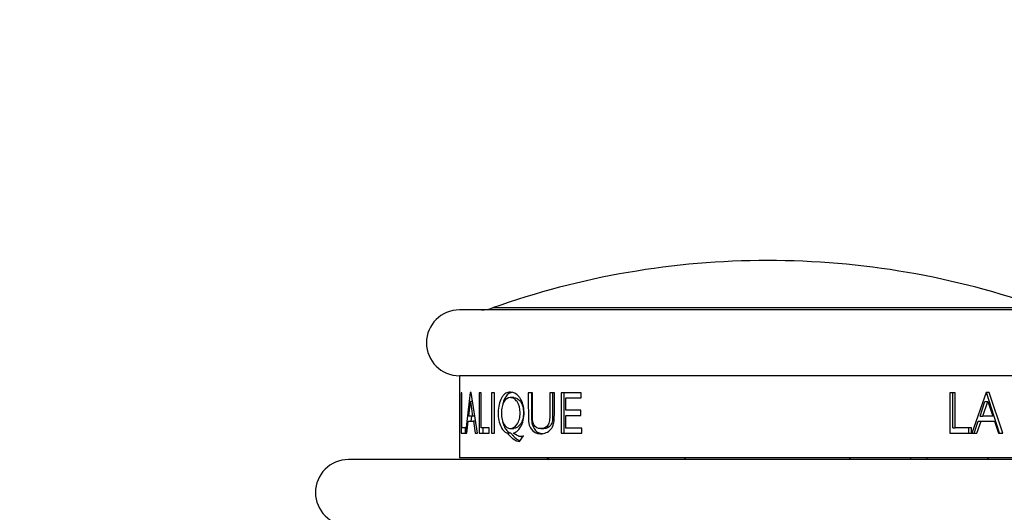
# Model space of a CAD drawing. Units: millimetres. Extents: x 0 to 744, y 0 to 1164.
# Drawn here: x 651 to 711, y 895 to 925 of the extents above; entities that cross this region are included whole.
import ezdxf
from ezdxf import colors
from ezdxf.entities.mleader import LeaderData, LeaderLine
from ezdxf.math import Vec2, Vec3

# ---------------------------------------------------------------- set-up
doc = ezdxf.new("R2010")
doc.units = ezdxf.units.MM
doc.layers.add('DV5_Défaut', color=7, linetype='Continuous')
doc.layers.add('Défaut', color=7, linetype='Continuous')

# ---------------------------------------------------------------- blocks, each defined once
blk = doc.blocks.new('_DOT')
at = {"color": 0}
blk.add_line((0, 0), (-1, 0), dxfattribs=at)
at = {"color": 0, "const_width": 0.333}
blk.add_lwpolyline([(-0.1665, 0, 1), (0.1665, 0, 1)], format="xyb", close=True, dxfattribs=at)
blk = doc.blocks.new('SE4')
at = {"layer": 'DV5_Défaut', "color": 7, "linetype": 'Continuous'}
for p, q in [((715.346, 907.253), (677.846, 907.253)), ((713.333, 907.368), (679.859, 907.368)), ((715.346, 903.253), (677.846, 903.253)), ((677.846, 903.253), (677.846, 898.253)), ((677.955, 902.216), (677.955, 899.752)), ((678.004, 902.216), (677.955, 902.216)), ((678.004, 900.074), (678.004, 902.216)), ((678.494, 902.229), (678.221, 899.752)), ((678.568, 902.229), (678.494, 902.229)), ((678.94, 899.752), (678.568, 902.229)), ((679.042, 902.216), (679.042, 899.752)), ((679.181, 902.216), (679.042, 902.216)), ((679.181, 900.074), (679.181, 902.216)), ((679.982, 902.216), (679.809, 902.216)), ((679.809, 902.216), (679.809, 899.752)), ((679.982, 899.752), (679.982, 902.216)), ((681.153, 901.918), (680.945, 901.918)), ((682.286, 902.216), (682.039, 902.216)), ((683.624, 902.216), (683.341, 902.216)), ((684.027, 902.216), (684.027, 899.756)), ((685.262, 902.216), (684.027, 902.216)), ((684.195, 902.216), (684.195, 899.756)), ((684.326, 901.902), (685.262, 901.902)), ((684.326, 901.15), (684.326, 901.902)), ((685.262, 901.902), (685.262, 902.216)), ((707.667, 902.216), (707.667, 899.752)), ((707.997, 902.216), (707.667, 902.216)), ((707.845, 900.074), (707.845, 902.216)), ((707.997, 900.074), (707.997, 902.216)), ((709.879, 902.229), (709.015, 899.752)), ((710.073, 902.229), (709.879, 902.229)), ((710.699, 899.752), (709.893, 902.229)), ((710.89, 899.752), (710.073, 902.229)), ((678.424, 900.797), (678.53, 901.687)), ((678.65, 901.687), (678.53, 901.687)), ((678.53, 901.687), (678.653, 900.797)), ((685.23, 901.15), (684.326, 901.15)), ((685.23, 900.834), (685.23, 901.15)), ((709.509, 900.797), (709.796, 901.687)), ((709.684, 900.797), (709.975, 901.687)), ((709.796, 901.687), (709.975, 901.687)), ((709.975, 901.687), (710.281, 900.797)), ((678.653, 900.797), (678.424, 900.797)), ((678.58, 900.797), (678.546, 900.483)), ((678.783, 900.797), (678.653, 900.797)), ((684.326, 900.834), (685.23, 900.834)), ((684.326, 900.07), (684.326, 900.834)), ((709.509, 900.797), (709.684, 900.797)), ((710.281, 900.797), (709.684, 900.797)), ((678.213, 900.074), (678.004, 900.074)), ((678.213, 899.752), (678.213, 900.074)), ((678.307, 899.752), (678.387, 900.483)), ((678.387, 900.483), (678.7, 900.483)), ((678.831, 900.483), (678.7, 900.483)), ((678.7, 900.483), (678.811, 899.752)), ((679.662, 900.074), (679.181, 900.074)), ((679.276, 900.074), (679.276, 899.752)), ((679.662, 899.752), (679.662, 900.074)), ((680.945, 900.048), (681.154, 900.048)), ((682.797, 900.035), (682.981, 900.035)), ((685.294, 900.07), (684.326, 900.07)), ((685.294, 899.756), (685.294, 900.07)), ((707.845, 900.074), (707.997, 900.074)), ((708.984, 900.074), (707.997, 900.074)), ((708.819, 899.752), (708.819, 900.074)), ((708.984, 899.752), (708.984, 900.074)), ((709.15, 899.752), (709.398, 900.483)), ((709.319, 899.752), (709.571, 900.483)), ((709.398, 900.483), (709.571, 900.483)), ((709.571, 900.483), (710.388, 900.483)), ((710.388, 900.483), (710.631, 899.752)), ((677.955, 899.752), (678.213, 899.752)), ((678.221, 899.752), (678.307, 899.752)), ((678.811, 899.752), (678.94, 899.752)), ((679.042, 899.752), (679.662, 899.752)), ((679.809, 899.752), (679.982, 899.752)), ((680.984, 899.752), (680.773, 899.752)), ((681.513, 899.253), (681.745, 899.598)), ((681.582, 899.549), (681.711, 899.549)), ((684.027, 899.756), (685.294, 899.756)), ((707.667, 899.752), (708.984, 899.752)), ((709.015, 899.752), (709.319, 899.752)), ((710.631, 899.752), (710.89, 899.752)), ((722.096, 898.153), (671.096, 898.153)), ((715.346, 898.253), (677.846, 898.253)), ((683.17, 898.253), (683.27, 898.153)), ((701.555, 898.253), (701.655, 898.153)), ((705.288, 898.253), (705.288, 898.153)), ((706.288, 898.153), (706.288, 898.253)), ((709.922, 898.153), (710.022, 898.253))]:
    blk.add_line(p, q, dxfattribs=at)
for centre, radius, start, end in [((696.596, 860.253), 50, 90, 109.55721), ((696.596, 860.253), 50, 70.44279, 90), ((677.846, 905.253), 2, 90, 270), ((679.189, 909.253), 2, 270, 289.55721), ((671.096, 896.153), 2, 90, 270)]:
    blk.add_arc(centre, radius, start, end, dxfattribs=at)
for points, knots in [([(681.127, 899.752), (681.328, 899.817), (681.484, 899.964), (681.681, 900.362), (681.728, 900.505), (681.781, 900.812), (681.788, 900.985), (681.763, 901.318), (681.732, 901.469), (681.656, 901.674), (681.626, 901.739), (681.558, 901.86), (681.514, 901.924), (681.324, 902.158), (681.147, 902.252), (680.845, 902.253), (680.755, 902.229), (680.632, 902.159), (680.594, 902.13), (680.521, 902.06), (680.491, 902.025), (680.382, 901.866), (680.326, 901.745), (680.245, 901.471), (680.22, 901.327), (680.188, 900.8), (680.231, 900.488), (680.444, 899.969), (680.587, 899.81), (680.773, 899.752)], [0, 0, 0, 0, 0.125, 0.125, 0.1875, 0.1875, 0.25, 0.25, 0.3125, 0.3125, 0.34375, 0.34375, 0.375, 0.375, 0.5, 0.5, 0.5625, 0.5625, 0.59375, 0.59375, 0.625, 0.625, 0.6875, 0.6875, 0.75, 0.75, 0.875, 0.875, 1, 1, 1, 1]), ([(680.945, 901.918), (681.024, 901.918), (681.099, 901.897), (681.201, 901.836), (681.234, 901.811), (681.296, 901.75), (681.323, 901.719), (681.478, 901.496), (681.542, 901.266), (681.544, 900.856), (681.529, 900.73), (681.467, 900.501), (681.415, 900.391), (681.243, 900.136), (681.109, 900.05), (680.871, 900.047), (680.8, 900.066), (680.703, 900.127), (680.673, 900.152), (680.615, 900.214), (680.591, 900.245), (680.452, 900.469), (680.399, 900.695), (680.4, 901.115), (680.413, 901.243), (680.465, 901.473), (680.508, 901.581), (680.658, 901.834), (680.786, 901.918), (680.945, 901.918)], [0, 0, 0, 0, 0.0625, 0.0625, 0.09375, 0.09375, 0.125, 0.125, 0.25, 0.25, 0.3125, 0.3125, 0.375, 0.375, 0.5, 0.5, 0.5625, 0.5625, 0.59375, 0.59375, 0.625, 0.625, 0.75, 0.75, 0.8125, 0.8125, 0.875, 0.875, 1, 1, 1, 1]), ([(681.086, 902.248), (680.931, 902.228), (680.699, 902.084), (680.524, 901.709), (680.477, 901.51), (680.467, 901.458)], [0, 0, 0, 0, 0.558479, 0.888934, 1, 1, 1, 1]), ([(681.154, 901.918), (681.296, 901.919), (681.52, 901.795), (681.713, 901.383), (681.759, 900.993), (681.716, 900.602), (681.524, 900.186), (681.3, 900.05), (681.156, 900.048), (681.154, 900.048)], [0, 0, 0, 0, 0.246063, 0.371825, 0.498129, 0.623666, 0.750566, 0.997239, 1, 1, 1, 1]), ([(682.039, 902.216), (682.039, 901.631), (682.04, 901.203), (682.042, 900.798), (682.042, 900.702), (682.044, 900.589), (682.045, 900.58), (682.052, 900.486), (682.061, 900.415), (682.103, 900.218), (682.148, 900.106), (682.339, 899.83), (682.532, 899.73), (683.029, 899.72), (683.255, 899.814), (683.485, 900.091), (683.542, 900.204), (683.595, 900.404), (683.607, 900.476), (683.616, 900.573), (683.618, 900.581), (683.62, 900.651), (683.621, 900.734), (683.623, 901.125), (683.624, 901.576), (683.624, 902.216)], [0, 0, 0, 0, 0.03125, 0.03125, 0.046875, 0.046875, 0.0625, 0.0625, 0.125, 0.125, 0.25, 0.25, 0.5, 0.5, 0.75, 0.75, 0.875, 0.875, 0.9375, 0.9375, 0.953125, 0.953125, 0.96875, 0.96875, 1, 1, 1, 1]), ([(682.233, 902.216), (682.233, 901.93), (682.232, 901.464), (682.237, 900.922), (682.234, 900.53), (682.288, 900.186), (682.471, 899.897), (682.686, 899.766), (682.83, 899.735), (682.894, 899.729)], [0, 0, 0, 0, 0.278693, 0.454584, 0.527683, 0.660855, 0.787365, 0.907671, 1, 1, 1, 1]), ([(683.341, 902.216), (683.341, 901.992), (683.341, 901.767), (683.341, 901.43), (683.341, 901.317), (683.341, 901.149), (683.341, 901.093), (683.341, 901.008), (683.341, 900.98), (683.341, 900.924), (683.341, 900.906), (683.341, 900.793), (683.34, 900.727), (683.337, 900.643), (683.336, 900.617), (683.333, 900.571), (683.332, 900.561), (683.322, 900.472), (683.31, 900.419), (683.274, 900.321), (683.247, 900.273), (683.118, 900.101), (682.974, 900.033), (682.609, 900.037), (682.473, 900.113), (682.36, 900.293), (682.342, 900.336), (682.32, 900.412), (682.314, 900.439), (682.306, 900.481), (682.304, 900.496), (682.3, 900.527), (682.298, 900.549), (682.293, 900.595), (682.291, 900.641), (682.288, 900.724), (682.287, 900.754), (682.286, 900.818), (682.286, 900.862), (682.286, 901.332), (682.286, 901.774), (682.286, 902.216)], [0, 0, 0, 0, 0.125, 0.125, 0.1875, 0.1875, 0.21875, 0.21875, 0.234375, 0.234375, 0.25, 0.25, 0.28125, 0.28125, 0.296875, 0.296875, 0.3125, 0.3125, 0.34375, 0.34375, 0.375, 0.375, 0.5, 0.5, 0.625, 0.625, 0.65625, 0.65625, 0.671875, 0.671875, 0.679688, 0.679688, 0.6875, 0.6875, 0.71875, 0.71875, 0.734375, 0.734375, 0.75, 0.75, 1, 1, 1, 1]), ([(683.518, 902.216), (683.518, 901.992), (683.518, 901.542), (683.516, 900.981), (683.52, 900.585), (683.477, 900.366), (683.332, 900.104), (683.137, 900.035), (682.981, 900.035)], [0, 0, 0, 0, 0.253426, 0.506852, 0.633525, 0.697256, 0.759202, 1, 1, 1, 1]), ([(680.479, 900.467), (680.499, 900.383), (680.568, 900.165), (680.731, 899.878), (680.899, 899.794), (680.984, 899.752)], [0, 0, 0, 0, 0.223983, 0.608219, 1, 1, 1, 1]), ([(680.773, 899.752), (680.84, 899.672), (680.903, 899.603), (680.989, 899.519), (681.016, 899.494), (681.055, 899.46), (681.068, 899.45), (681.092, 899.431), (681.098, 899.426), (681.253, 899.317), (681.386, 899.263), (681.513, 899.253)], [0, 0, 0, 0, 0.25, 0.25, 0.375, 0.375, 0.4375, 0.4375, 0.5, 0.5, 1, 1, 1, 1]), ([(680.984, 899.752), (681.026, 899.703), (681.103, 899.612), (681.216, 899.498), (681.331, 899.403), (681.438, 899.338), (681.512, 899.304), (681.541, 899.293)], [0, 0, 0, 0, 0.249162, 0.460965, 0.636185, 0.862474, 1, 1, 1, 1]), ([(681.745, 899.598), (681.685, 899.567), (681.624, 899.549), (681.563, 899.549), (681.539, 899.552), (681.5, 899.562), (681.486, 899.566), (681.464, 899.573), (681.456, 899.576), (681.441, 899.582), (681.429, 899.587), (681.356, 899.616), (681.256, 899.671), (681.127, 899.752)], [0, 0, 0, 0, 0.25, 0.25, 0.375, 0.375, 0.4375, 0.4375, 0.46875, 0.46875, 0.5, 0.5, 1, 1, 1, 1])]:
    blk.add_open_spline(points, degree=3, knots=knots, dxfattribs=at)
for points in [[(683.2, 898.253), (683.234, 898.219), (683.267, 898.186), (683.301, 898.153)], [(691.607, 898.253), (691.574, 898.219), (691.54, 898.186), (691.507, 898.153)]]:
    blk.add_open_spline(points, degree=3, dxfattribs=at)

msp = doc.modelspace()

# ---------------------------------------------------------------- block references
at = {"layer": 'Défaut'}
msp.add_blockref('SE4', (0, 0), dxfattribs=at)

# ---------------------------------------------------------------- leaders
at = {"layer": 'Défaut', "color": 7, "linetype": 'Continuous'}
ml = msp.add_multileader_mtext('Standard', dxfattribs=at)
ml.set_content('{\\pxsm0.9;\\fSolid Edge ISO|b1||i0||c0|p34;\\W1.;10/10/2024\\P}', color=256)
ml.set_leader_properties()
ml.set_arrow_properties(name='DOT')
ml.build(insert=Vec2(0, 0))
ml.multileader.update_dxf_attribs({"leader_type": 0, "dogleg_length": 0, "arrow_head_size": 12})
ctx = ml.context
ctx.base_point, ctx.char_height, ctx.arrow_head_size = Vec3(656.602, 1157.093), 12, 12
notes = []
notes.append((ctx, [(0, (0, 0, 0), (0, 0), (1, 0), 1, [])]))
ctx.mtext.insert = Vec3(658.602, 1163.093)
for ctx, leaders in notes:
    for number, flags, end, landing, length, lines in leaders:
        leader = LeaderData()
        leader.index, (leader.has_last_leader_line, leader.has_dogleg_vector, leader.attachment_direction) = number, flags
        leader.last_leader_point, leader.dogleg_vector, leader.dogleg_length = Vec3(end), Vec3(landing), length
        for number, points, colour, breaks in lines:
            line = LeaderLine()
            line.index, line.vertices, line.color, line.breaks = number, Vec3.list(points), colors.encode_raw_color(colour), breaks
            leader.lines.append(line)
        ctx.leaders.append(leader)

doc.saveas('drawing.dxf')
